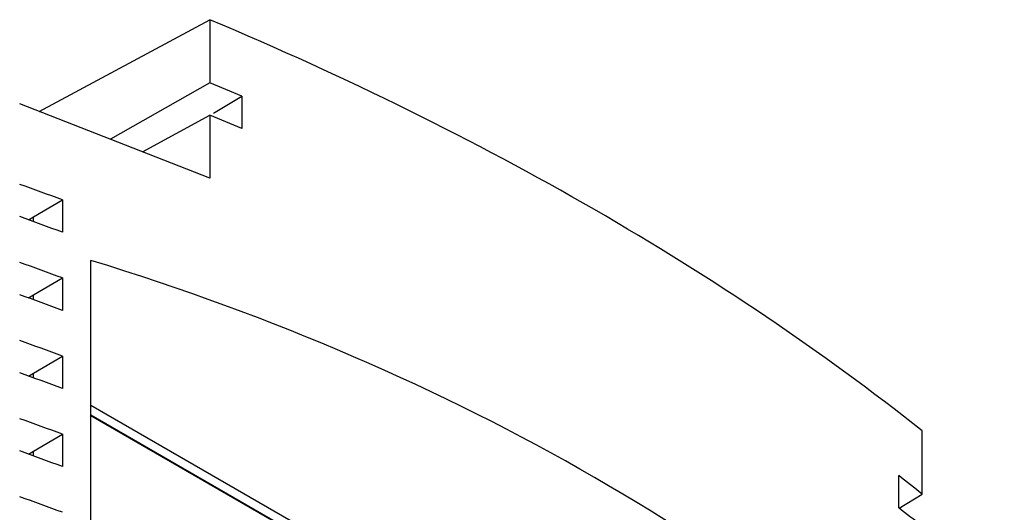
# Model space of a CAD drawing. Units: inches. Extents: x 0.4 to 10.9, y 0 to 8.4.
# Drawn here: x 8.4 to 8.4, y 6.4 to 6.4 of the extents above; entities that cross this region are included whole.
import ezdxf

# ---------------------------------------------------------------- set-up
doc = ezdxf.new("R2010")
doc.units = ezdxf.units.IN
doc.header["$MEASUREMENT"] = 0

msp = doc.modelspace()

# ---------------------------------------------------------------- linework, layer by layer
at = {"color": 7, "linetype": 'Continuous', "lineweight": 25}
for p, q in [((8.35238238, 6.40311276), (8.35952113, 6.40695117)), ((8.35952113, 6.40695117), (8.35952113, 6.40431254)), ((8.35952113, 6.40431254), (8.35535822, 6.40195062)), ((8.35966914, 6.4030472), (8.36086054, 6.40374699)), ((8.36086054, 6.40374699), (8.36086054, 6.40239436)), ((8.35952113, 6.40032485), (8.35156666, 6.40343142)), ((8.35670846, 6.40142334), (8.35952113, 6.40296349)), ((8.35952113, 6.40296349), (8.35952113, 6.40032485)), ((8.35214831, 6.39870739), (8.35335486, 6.39941606)), ((8.35335486, 6.39941606), (8.35335486, 6.3980604)), ((8.35193027, 6.3985837), (8.35214831, 6.39870739)), ((8.35214831, 6.39850457), (8.35214831, 6.39870739)), ((8.35454581, 6.3710159), (8.35454581, 6.39688742)), ((8.35214831, 6.39544123), (8.35335486, 6.39614989)), ((8.35335486, 6.39614989), (8.35335486, 6.39479423)), ((8.35193027, 6.39531753), (8.35214831, 6.39544123)), ((8.35214831, 6.39523841), (8.35214831, 6.39544123)), ((8.35214831, 6.39217506), (8.35335486, 6.39288372)), ((8.35335486, 6.39288372), (8.35335486, 6.39152806)), ((8.35193027, 6.39205136), (8.35214831, 6.39217506)), ((8.35214831, 6.39197224), (8.35214831, 6.39217506)), ((8.38748971, 6.3718048), (8.35454592, 6.39082285)), ((8.38594588, 6.37228778), (8.35454592, 6.39041458)), ((8.35454592, 6.39040105), (8.38593415, 6.37228101)), ((8.35214831, 6.3889089), (8.35335486, 6.38961759)), ((8.35335486, 6.38961759), (8.35335486, 6.3882619)), ((8.38930844, 6.38711669), (8.38930844, 6.38975532)), ((8.35193027, 6.3887852), (8.35214831, 6.3889089)), ((8.35214831, 6.38870607), (8.35214831, 6.3889089)), ((8.3883259, 6.38653895), (8.3883259, 6.38789157)), ((8.38834017, 6.38652786), (8.38930844, 6.38711669))]:
    msp.add_line(p, q, dxfattribs=at)
for centre, major_axis, ratio, start_param, end_param in [((8.28131771, 6.34648594), (0.1333286, -0.00198094), 0.56712456, 0.63518841, 0.95245975), ((8.28131771, 6.34103258), (0.13333202, 0.00101652), 0.58230408, 0.92713557, 0.93959441), ((8.28131771, 6.34155992), (0.13333211, -0.00099893), 0.57222738, 0.93586212, 0.94832097), ((8.28131771, 6.33371712), (0.13333202, 0.00101652), 0.58230408, 0.99558991, 1.01144625), ((8.28131771, 6.33421807), (0.13333211, -0.00099893), 0.57222738, 1.00431647, 1.02017281), ((8.28131771, 6.33045096), (0.13333202, 0.00101652), 0.58230408, 0.99558991, 1.01144625), ((8.28131771, 6.29375871), (0.12608147, 0.06064972), 0.71514383, 0.25009209, 0.65804725), ((8.28131771, 6.33095191), (0.13333211, -0.00099893), 0.57222738, 1.00431647, 1.02017281), ((8.28131771, 6.3271848), (0.13333202, 0.00101652), 0.58230408, 0.99558991, 1.01144625), ((8.28131771, 6.32768575), (0.13333211, -0.00099893), 0.57222738, 1.00431647, 1.02017281), ((8.28131771, 6.32391863), (0.13333202, 0.00101652), 0.58230408, 0.99558991, 1.01144625), ((8.28131771, 6.32441958), (0.13333211, -0.00099893), 0.57222738, 1.00431647, 1.02017281), ((8.28131771, 6.34103258), (0.13333202, 0.00101652), 0.58230408, 0.62232307, 0.63478191), ((8.28131771, 6.32065247), (0.13333202, 0.00101652), 0.58230408, 0.99558991, 1.01144625), ((8.28131771, 6.34155992), (0.13333211, -0.00099893), 0.57222738, 0.63104963, 0.64350847)]:
    msp.add_ellipse(centre, major_axis=major_axis, ratio=ratio, start_param=start_param, end_param=end_param, dxfattribs=at)

doc.saveas('drawing.dxf')
